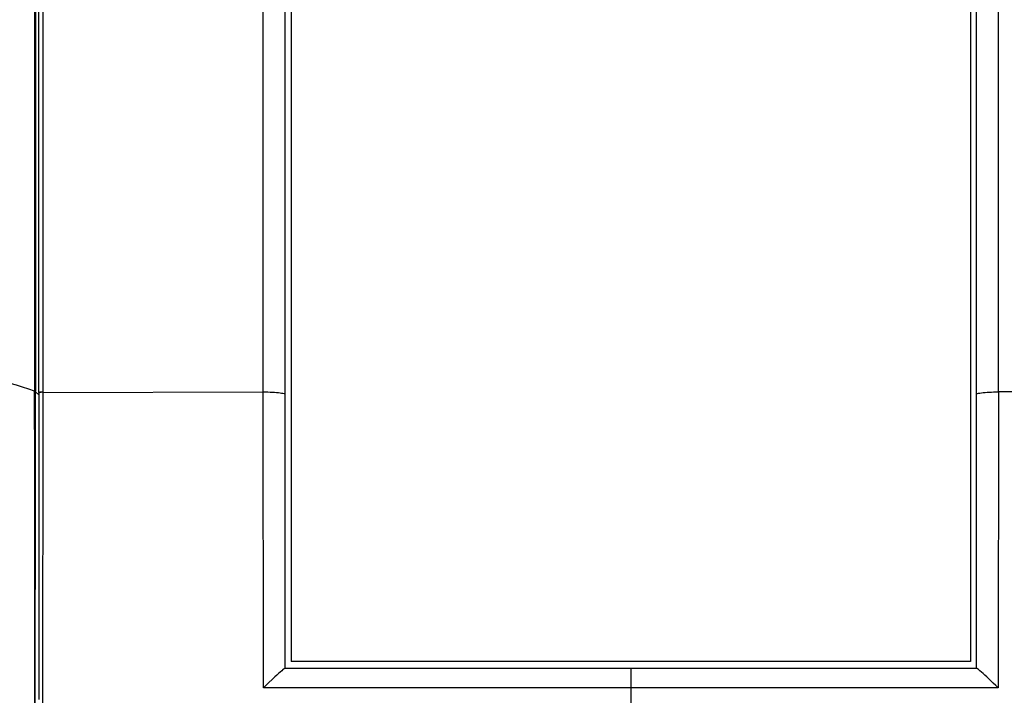
# Model space of a CAD drawing. Units: millimetres. Extents: x 17 to 305, y 14 to 285.
# Drawn here: x 138 to 151, y 247 to 255 of the extents above; entities that cross this region are included whole.
import ezdxf

# ---------------------------------------------------------------- set-up
doc = ezdxf.new("R2010")
doc.units = ezdxf.units.MM
doc.header["$LTSCALE"] = 23.1
doc.layers.get('0').update_dxf_attribs({"linetype": 'CONTINUOUS'})

msp = doc.modelspace()

# ---------------------------------------------------------------- linework, layer by layer
at = {"color": 7, "linetype": 'CONTINUOUS'}
for p, q in [((141.2138, 247.0883), (141.2138, 258.8748)), ((150.1538, 247.0883), (150.1538, 258.8748)), ((141.2938, 258.7527), (141.2938, 247.1723)), ((150.0738, 258.7527), (150.0738, 247.1723)), ((138.0319, 250.6538), (138.0319, 255.6706)), ((138.0319, 250.6524), (138.0319, 250.6538)), ((141.2938, 247.1747), (150.0738, 247.1747)), ((141.2138, 247.0883), (150.1538, 247.0883))]:
    msp.add_line(p, q, dxfattribs=at)
at = {"color": 6, "linetype": 'CONTINUOUS'}
for p, q in [((137.9727, 255.6802), (137.9759, 250.6702)), ((137.9861, 255.6753), (137.9857, 250.6674))]:
    msp.add_line(p, q, dxfattribs=at)
at = {"color": 9, "linetype": 'CONTINUOUS'}
for p, q in [((138.0819, 255.6765), (138.0819, 250.6536)), ((140.931, 250.6589), (140.931, 255.6765)), ((150.4367, 250.6589), (150.4367, 255.6765)), ((137.9759, 250.1735), (137.9758, 250.6702)), ((137.9857, 250.6581), (138.0319, 250.6198)), ((138.0819, 250.6536), (138.0772, 246.3463)), ((138.0819, 250.6536), (140.931, 250.6589)), ((140.9354, 246.8317), (140.931, 250.6589)), ((150.4367, 250.6589), (150.4323, 246.8317)), ((153.2858, 250.6598), (150.4367, 250.6589)), ((145.6838, 247.0883), (145.6838, 246.8311)), ((145.6838, 246.8311), (145.6838, 244.57))]:
    msp.add_line(p, q, dxfattribs=at)
for points in [[(137.9758, 250.6702), (137.8987, 250.6956), (137.8203, 250.7205), (137.7406, 250.7448), (137.6596, 250.7686), (137.5773, 250.7919), (137.4938, 250.8147), (137.409, 250.8371), (137.3229, 250.8592), (137.2355, 250.8808)], [(137.9829, 246.3485), (137.9836, 246.8609), (137.9843, 247.3643), (137.9847, 247.8585), (137.9851, 248.3428), (137.9854, 248.818), (137.9855, 249.2869), (137.9856, 249.7503), (137.9857, 250.6674)], [(137.9857, 250.6582), (137.9852, 250.6586), (137.9846, 250.6589), (137.9838, 250.6592), (137.9828, 250.6595), (137.9817, 250.6598), (137.9804, 250.6601), (137.979, 250.6604), (137.9775, 250.6607), (137.9758, 250.661)], [(138.0819, 250.6598), (138.0728, 250.6569), (138.0639, 250.6546), (138.0556, 250.6528), (138.0481, 250.6514), (138.0418, 250.6506), (138.0368, 250.6503), (138.0335, 250.6506), (138.032, 250.6515), (138.0319, 250.6518)], [(138.0319, 250.6538), (138.0319, 250.6541), (138.0333, 250.6553), (138.0364, 250.6563), (138.0412, 250.6573), (138.0474, 250.6581), (138.0548, 250.6588), (138.0633, 250.6593), (138.0724, 250.6597), (138.0819, 250.6598)], [(140.931, 250.6589), (140.9616, 250.6587), (140.9917, 250.6581), (141.0212, 250.6572), (141.0496, 250.656), (141.0766, 250.6544), (141.1024, 250.6525)], [(141.1024, 250.6525), (141.1267, 250.6503), (141.1491, 250.6478), (141.1692, 250.645), (141.1869, 250.6419), (141.2018, 250.6387), (141.2138, 250.6353)], [(150.1538, 250.6353), (150.1656, 250.6386), (150.1802, 250.6418), (150.1975, 250.6448)], [(150.1975, 250.6448), (150.2173, 250.6476), (150.2393, 250.6502), (150.2635, 250.6524), (150.2894, 250.6543), (150.3169, 250.656), (150.3457, 250.6572), (150.3754, 250.6582), (150.4059, 250.6587), (150.4367, 250.6589)], [(137.9759, 250.1735), (137.9759, 249.6884), (137.9758, 249.2054), (137.9754, 248.7247), (137.9749, 248.2462), (137.9743, 247.7697), (137.9736, 247.2953), (137.9727, 246.8228), (137.9718, 246.3523)], [(145.6838, 246.8311), (145.1282, 246.8312), (144.5806, 246.8313), (144.0409, 246.8313), (143.5103, 246.8313), (142.9876, 246.8312), (142.4691, 246.8313), (141.9536, 246.8316), (141.4424, 246.8317), (140.9354, 246.8317)], [(150.4323, 246.8317), (149.9247, 246.8317), (149.413, 246.8316), (148.8972, 246.8313), (148.3785, 246.8312), (147.8558, 246.8313), (147.3253, 246.8313), (146.786, 246.8313), (146.2388, 246.8312), (145.6838, 246.8311)]]:
    msp.add_lwpolyline(points, dxfattribs=at)
at = {"color": 6, "linetype": 'CONTINUOUS'}
msp.add_lwpolyline([(137.9856, 250.6674), (137.9851, 250.6678), (137.9845, 250.6681), (137.9837, 250.6684), (137.9828, 250.6687), (137.9817, 250.6691), (137.9805, 250.6694), (137.9791, 250.6697), (137.9776, 250.6699), (137.9759, 250.6702)], dxfattribs=at)
at = {"color": 7, "linetype": 'CONTINUOUS'}
for points in [[(138.0319, 250.6477), (138.0318, 250.1781), (138.0318, 249.6328), (138.0316, 249.1028), (138.0313, 248.588), (138.031, 248.0884), (138.0305, 247.6041), (138.0298, 247.1351), (138.0291, 246.6814)], [(141.1063, 246.9962), (141.0812, 246.973), (141.0547, 246.9477)], [(141.2138, 247.0883), (141.2017, 247.0788), (141.187, 247.067), (141.1699, 247.0529), (141.1506, 247.0363), (141.1295, 247.0172), (141.1063, 246.9962)], [(150.3708, 246.8928), (150.3129, 246.9478), (150.2864, 246.973), (150.2614, 246.9962), (150.2381, 247.0173), (150.217, 247.0363), (150.1978, 247.0529), (150.1806, 247.067), (150.1659, 247.0788), (150.1538, 247.0883)], [(141.0547, 246.9477), (140.9968, 246.8928), (140.9663, 246.863), (140.9354, 246.8317)], [(150.4323, 246.8317), (150.4014, 246.863), (150.3708, 246.8928)]]:
    msp.add_lwpolyline(points, dxfattribs=at)

doc.saveas('drawing.dxf')
